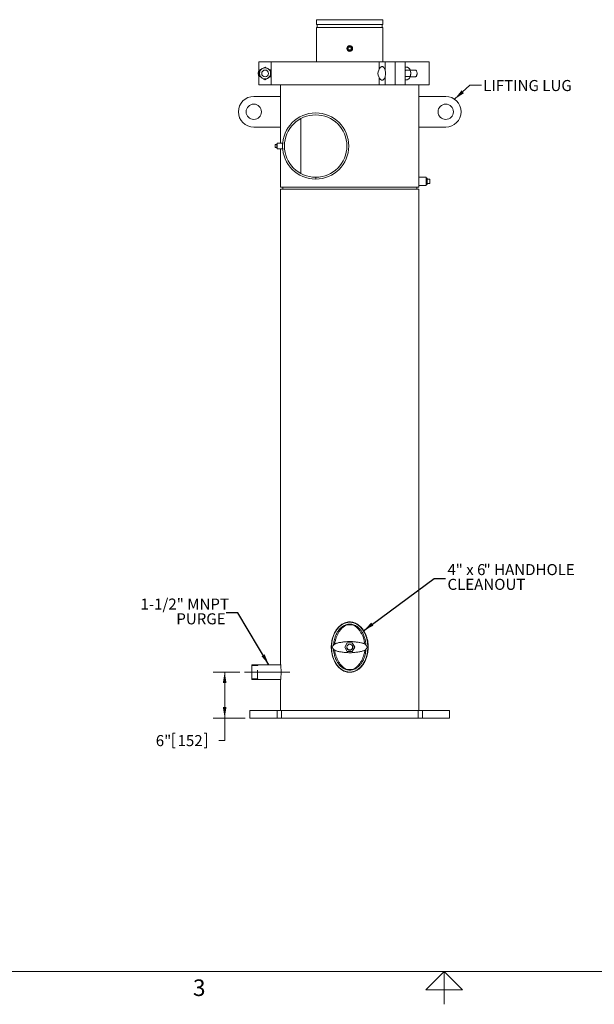
# Model space of a CAD drawing. Units: inches. Extents: x 0.1 to 22.1, y 0.1 to 17.1.
# Drawn here: x 6.3 to 12.6, y 0.1 to 10.8 of the extents above; entities that cross this region are included whole.
import ezdxf

# ---------------------------------------------------------------- set-up
doc = ezdxf.new("R2010")
doc.units = ezdxf.units.IN
doc.header["$MEASUREMENT"] = 0
doc.linetypes.add('CENTERX2', pattern=[0.8, 0.5, -0.1, 0.1, -0.1])
doc.linetypes.add('HIDDEN', pattern=[0.075, 0.05, -0.025])
doc.layers.add('7', color=7, linetype='Continuous', lineweight=15)
doc.styles.add('SLDTEXTSTYLE0', font='TXT', dxfattribs={"width": 0.75})
doc.styles.add('SLDTEXTSTYLE2', font='TXT', dxfattribs={"width": 0.8625})
doc.styles.add('SLDTEXTSTYLE6', font='TXT', dxfattribs={"width": 0.65})
doc.dimstyles.new('SLDDIMSTYLE0', dxfattribs={"dimtxt": 0.12, "dimasz": 0.12, "dimexe": 0, "dimexo": 0.0625, "dimgap": 0.03, "dimtad": 0, "dimtih": 1, "dimtoh": 1, "dimlfac": 12, "dimrnd": 1e-09, "dimzin": 12, "dimdsep": 46, "dimtxsty": 'SLDTEXTSTYLE0', "dimsah": 1, "dimcen": 0.09, "dimadec": 0, "dimazin": 0, "dimtfac": 1, "dimtofl": 0, "dimtmove": 0, "dimatfit": 3, "dimfxl": 0, "dimtolj": 1, "dimtzin": 12, "dimarcsym": 0})
doc.dimstyles.new('SLDDIMSTYLE1', dxfattribs={"dimtxt": 0, "dimasz": 0.12, "dimexe": 0, "dimexo": 0.0625, "dimgap": 0, "dimtad": 0, "dimtih": 1, "dimtoh": 1, "dimdec": 0, "dimrnd": 1e-09, "dimzin": 0, "dimdsep": 46, "dimtxsty": 'Standard', "dimsah": 1, "dimcen": 0.09, "dimadec": 0, "dimazin": 0, "dimtfac": 0.12, "dimtdec": 0, "dimtofl": 0, "dimtmove": 0, "dimatfit": 3, "dimfxl": 0, "dimtolj": 1, "dimtzin": 0, "dimarcsym": 0})

# ---------------------------------------------------------------- blocks, each defined once
blk = doc.blocks.new('*D9')
at = {"layer": '7'}
for p, q in [((8.732, 3.733), (8.441, 3.733)), ((8.566, 3.233), (8.566, 3.733)), ((8.79, 3.233), (8.441, 3.233)), ((8.566, 2.988), (8.566, 3.233)), ((8.005, 3.069), (8.005, 2.908)), ((8.005, 3.069), (8.029, 3.069)), ((8.368, 3.069), (8.344, 3.069)), ((8.368, 3.069), (8.368, 2.908)), ((8.005, 2.908), (8.029, 2.908)), ((8.368, 2.908), (8.344, 2.908)), ((8.504, 2.988), (8.566, 2.988))]:
    blk.add_line(p, q, dxfattribs=at)
for points in [[(8.566, 3.733), (8.546, 3.613), (8.586, 3.613)], [(8.566, 3.233), (8.586, 3.353), (8.546, 3.353)]]:
    blk.add_solid(points, dxfattribs=at)
at = {"layer": '7', "char_height": 0.12, "attachment_point": 1, "style": 'SLDTEXTSTYLE0'}
for s, insert in [('6"', (7.818, 3.048)), ('152', (8.054, 3.048))]:
    blk.add_mtext(s, dxfattribs=dict(at, insert=insert))
blk = doc.blocks.new('SW_NOTE_4')
at = {"layer": '7', "color": 0, "char_height": 0.12, "attachment_point": 1, "style": 'SLDTEXTSTYLE0'}
for s, insert in [('1-1/2" MNPT', (-0.931, 0.155)), ('PURGE', (-0.542, -0.005))]:
    blk.add_mtext(s, dxfattribs=dict(at, insert=insert))
blk = doc.blocks.new('SW_NOTE_5')
at = {"layer": '7', "color": 0, "char_height": 0.12, "attachment_point": 1}
for s, insert, style in [('4', (0.02, 0.155), 'SLDTEXTSTYLE0'), ('" x 6', (0.109, 0.155), 'SLDTEXTSTYLE6'), ('" HANDHOLE', (0.412, 0.155), 'SLDTEXTSTYLE0'), ('CLEANOUT', (0.02, -0.005), 'SLDTEXTSTYLE0')]:
    blk.add_mtext(s, dxfattribs=dict(at, insert=insert, style=style))

msp = doc.modelspace()

# ---------------------------------------------------------------- linework, layer by layer
at = {"color": 7, "linetype": 'Continuous', "lineweight": 15}
for p, q in [((9.56421, 10.81583), (9.92359, 10.81583)), ((9.92359, 10.81583), (10.28296, 10.81583)), ((10.28296, 10.76375), (9.56421, 10.76375)), ((10.28296, 10.7325), (9.56421, 10.7325)), ((9.93921, 10.51896), (9.90796, 10.51896)), ((9.90796, 10.51896), (9.90796, 10.48771)), ((9.90796, 10.48771), (9.93921, 10.48771)), ((9.93921, 10.48771), (9.93921, 10.51896)), ((8.9377, 10.3575), (8.9377, 10.1075)), ((8.9377, 10.3575), (9.07104, 10.3575)), ((9.07104, 10.3575), (9.07104, 10.1075)), ((9.07104, 10.3575), (10.24161, 10.3575)), ((10.24161, 10.3575), (10.24161, 10.27769)), ((10.24161, 10.3575), (10.30828, 10.3575)), ((10.30828, 10.3575), (10.30828, 10.26519)), ((10.30828, 10.3575), (10.41653, 10.3575)), ((10.41653, 10.3575), (10.41653, 10.1075)), ((10.41653, 10.3575), (10.41653, 10.1075)), ((10.41653, 10.3575), (10.52478, 10.3575)), ((10.52478, 10.3575), (10.52478, 10.1075)), ((10.52478, 10.3575), (10.78526, 10.3575)), ((10.54901, 10.30169), (10.52478, 10.30169)), ((10.57896, 10.26709), (10.52772, 10.26709)), ((10.24161, 10.18731), (10.24161, 10.1075)), ((10.30828, 10.19981), (10.30828, 10.1075)), ((10.54901, 10.16331), (10.52478, 10.16331)), ((10.57896, 10.19791), (10.52772, 10.19791)), ((8.9377, 10.1075), (9.07104, 10.1075)), ((9.07104, 10.1075), (10.24161, 10.1075)), ((10.24161, 10.1075), (10.30828, 10.1075)), ((10.30828, 10.1075), (10.41653, 10.1075)), ((10.41653, 10.1075), (10.52478, 10.1075)), ((10.52478, 10.1075), (10.78526, 10.1075)), ((8.88192, 9.9825), (9.17359, 9.9825)), ((9.17359, 9.9825), (9.17359, 9.64917)), ((10.67359, 9.9825), (10.67359, 9.64917)), ((10.96526, 9.9825), (10.67359, 9.9825)), ((9.17359, 9.64917), (8.88192, 9.64917)), ((10.67359, 9.64917), (10.96526, 9.64917)), ((9.11271, 9.45954), (9.13355, 9.45954)), ((9.11271, 9.42829), (9.11271, 9.45954)), ((9.11271, 9.42829), (9.13355, 9.42829)), ((9.13355, 9.44391), (9.13355, 9.46641)), ((9.13355, 9.42141), (9.13355, 9.44391)), ((9.13713, 9.44391), (9.13713, 9.47516)), ((9.13713, 9.41266), (9.13713, 9.44391)), ((9.19442, 9.44391), (9.19442, 9.47516)), ((9.19442, 9.41266), (9.19442, 9.44391)), ((9.5538, 9.10537), (9.5538, 9.08454)), ((9.55442, 9.08454), (9.55439, 9.10537)), ((10.67359, 9.1075), (10.67359, 9.06063)), ((10.75171, 9.1075), (10.75171, 9.06063)), ((10.76213, 9.09563), (10.76213, 9.06063)), ((9.17359, 8.99813), (9.92359, 8.99813)), ((9.92359, 8.99813), (10.67359, 8.99813)), ((10.67359, 9.06063), (10.67359, 9.01375)), ((10.75171, 9.06063), (10.75171, 9.01375)), ((10.79338, 9.08406), (10.76213, 9.08406)), ((10.76213, 9.06063), (10.76213, 9.02563)), ((10.79338, 9.03719), (10.76213, 9.03719)), ((10.79338, 9.08406), (10.79338, 9.03719)), ((9.17359, 8.97729), (9.92359, 8.97729)), ((9.92359, 8.97729), (10.67359, 8.97729)), ((9.96246, 4.245), (9.88472, 4.245)), ((9.89653, 4.05021), (9.86946, 4.00333)), ((9.86946, 4.00333), (9.89653, 3.95646)), ((9.95065, 4.05021), (9.89653, 4.05021)), ((9.89653, 3.95646), (9.95065, 3.95646)), ((9.97771, 4.00333), (9.95065, 4.05021)), ((9.95065, 3.95646), (9.97771, 4.00333)), ((8.86109, 3.7325), (8.86109, 3.81167)), ((9.88472, 3.76167), (9.96246, 3.76167)), ((8.86109, 3.65333), (8.86109, 3.7325)), ((8.84026, 3.31583), (9.13399, 3.31583)), ((9.13399, 3.31583), (9.13399, 3.2325)), ((9.18187, 3.31583), (9.13399, 3.31583)), ((9.18187, 3.31583), (10.66531, 3.31583)), ((9.18187, 3.2325), (9.18187, 3.31583)), ((10.66531, 3.31583), (10.66531, 3.2325)), ((10.71319, 3.31583), (10.66531, 3.31583)), ((10.71319, 3.2325), (10.71319, 3.31583)), ((10.71319, 3.31583), (11.00692, 3.31583)), ((8.84026, 3.2325), (9.13399, 3.2325)), ((9.18187, 3.2325), (9.13399, 3.2325)), ((9.18187, 3.2325), (10.66531, 3.2325)), ((10.71319, 3.2325), (10.66531, 3.2325)), ((10.71319, 3.2325), (11.00692, 3.2325))]:
    msp.add_line(p, q, dxfattribs=at)
at = {"color": 7, "linetype": 'Continuous', "lineweight": 15, "flags": 128}
for points in [[(10.31171, 10.2325), (10.31142, 10.24181), (10.31054, 10.25097), (10.3091, 10.25983), (10.30712, 10.26827), (10.30462, 10.27614), (10.30165, 10.28333), (10.29825, 10.28971), (10.29448, 10.29519), (10.29039, 10.29968), (10.28606, 10.30312), (10.28154, 10.30544), (10.27691, 10.3066), (10.27225, 10.3066), (10.26763, 10.30544), (10.26311, 10.30312), (10.25878, 10.29968), (10.25872, 10.29963)], [(10.31207, 10.2325), (10.31178, 10.24181), (10.3109, 10.25097), (10.30946, 10.25983), (10.30748, 10.26827), (10.30498, 10.27614), (10.30201, 10.28333), (10.29861, 10.28971), (10.29484, 10.29519), (10.29075, 10.29968), (10.28642, 10.30312), (10.2819, 10.30544), (10.27728, 10.3066), (10.27494, 10.30675)], [(10.65402, 10.2325), (10.65372, 10.23901), (10.65286, 10.24531), (10.65144, 10.2512), (10.64952, 10.25649), (10.64715, 10.261), (10.64443, 10.26461), (10.64142, 10.26717), (10.63824, 10.26863), (10.63579, 10.26896)], [(10.25872, 10.16537), (10.25878, 10.16532), (10.26311, 10.16188), (10.26763, 10.15957), (10.27225, 10.1584), (10.27691, 10.1584), (10.28154, 10.15957), (10.28606, 10.16188), (10.29039, 10.16532), (10.29448, 10.16981), (10.29825, 10.17529), (10.30165, 10.18167), (10.30462, 10.18886), (10.30712, 10.19673), (10.3091, 10.20517), (10.31054, 10.21404), (10.31142, 10.22319), (10.31171, 10.2325)], [(10.27494, 10.15825), (10.27728, 10.1584), (10.2819, 10.15957), (10.28642, 10.16188), (10.29075, 10.16532), (10.29484, 10.16981), (10.29861, 10.17529), (10.30201, 10.18167), (10.30498, 10.18886), (10.30748, 10.19673), (10.30946, 10.20517), (10.3109, 10.21404), (10.31178, 10.22319), (10.31207, 10.2325)], [(10.63579, 10.19604), (10.63824, 10.19637), (10.64142, 10.19783), (10.64443, 10.2004), (10.64715, 10.204), (10.64952, 10.20851), (10.65144, 10.2138), (10.65286, 10.21969), (10.65372, 10.22599), (10.65402, 10.2325)]]:
    msp.add_lwpolyline(points, dxfattribs=at)
at = {"color": 7, "linetype": 'Continuous', "lineweight": 15}
for centre, radius in [((9.92359, 10.50333), 0.03125), ((9.92359, 10.50333), 0.0225), ((9.00437, 10.2325), 0.03646), ((8.88192, 9.81583), 0.08333), ((10.96526, 9.81583), 0.08333), ((9.92359, 4.00333), 0.03125)]:
    msp.add_circle(centre, radius, dxfattribs=at)
for centre, radius, start, end in [((9.00437, 10.2325), 0.07425, 153.879169, 180), ((9.00437, 10.2325), 0.05992, 120, 180), ((9.00437, 10.2325), 0.05992, 60, 120), ((9.00437, 10.2325), 0.05992, 0, 60), ((10.32218, 10.2325), 0.09238, 133.393884, 226.606116), ((10.4869, 10.23436), 0.0984, 358.91715, 23.246819), ((9.00437, 10.2325), 0.07425, 180, 206.120831), ((9.00437, 10.2325), 0.05992, 180, 240), ((9.00437, 10.2325), 0.05992, 240, 300), ((9.00437, 10.2325), 0.05992, 300, 0), ((10.48689, 10.23064), 0.0984, 336.753909, 1.082329), ((8.88192, 9.81583), 0.16667, 90, 270), ((10.96526, 9.81583), 0.16667, 270, 90), ((9.5538, 9.44391), 0.35938, 270.1, 270), ((9.5538, 9.44391), 0.33854, 270.1, 270), ((10.06942, 4.00333), 0.30417, 127.390006, 130.744068), ((9.77776, 4.00333), 0.30417, 49.255932, 52.609994), ((10.06942, 4.00333), 0.30417, 229.255932, 232.609994), ((9.77776, 4.00333), 0.30417, 307.390006, 310.744068)]:
    msp.add_arc(centre, radius, start, end, dxfattribs=at)
msp.add_ellipse((9.92359, 4.00333), major_axis=(0, -0.27083), ratio=0.73076923, dxfattribs=at)
for centre, major_axis in [((9.88192, 4.00333), (-0.14583, 0)), ((9.96526, 4.00333), (0.14583, 0))]:
    msp.add_ellipse(centre, major_axis=major_axis, ratio=0.42857143, start_param=5.80041938, end_param=6.76595123, dxfattribs=at)
for points in [[(9.56421, 10.81583), (9.56421, 10.76375)], [(10.28296, 10.76375), (10.28296, 10.81583)], [(9.56421, 10.7325), (9.56421, 10.3575)], [(9.5713, 10.76375), (9.5713, 10.7325)], [(10.27588, 10.7325), (10.27588, 10.76375)], [(10.28296, 10.3575), (10.28296, 10.7325)], [(10.27494, 10.30675), (10.27458, 10.30675)], [(10.52478, 10.26906), (10.52772, 10.26709)], [(10.57731, 10.2732), (10.57639, 10.27519)], [(10.63579, 10.26896), (10.57909, 10.26896)], [(10.78526, 10.1075), (10.78526, 10.3575)], [(10.27458, 10.15825), (10.27494, 10.15825)], [(10.52772, 10.19791), (10.52478, 10.19585)], [(10.57641, 10.18986), (10.57731, 10.1918)], [(10.57909, 10.19604), (10.63579, 10.19604)], [(9.17359, 10.1075), (9.17359, 9.9825)], [(10.67359, 9.9825), (10.67359, 10.1075)], [(9.39234, 9.74147), (9.39234, 9.14635)], [(9.17359, 9.64917), (9.17359, 9.47516)], [(10.67359, 9.1075), (10.67359, 9.64917)], [(9.13713, 9.46641), (9.13355, 9.46641)], [(9.13355, 9.42141), (9.13713, 9.42141)], [(9.19442, 9.47516), (9.13713, 9.47516)], [(9.13713, 9.41266), (9.19442, 9.41266)], [(9.17359, 9.41266), (9.17359, 8.99813)], [(10.75171, 9.1075), (10.67359, 9.1075)], [(10.76213, 9.09563), (10.75171, 9.09563)], [(9.19703, 8.99813), (9.19703, 8.97729)], [(9.5538, 9.08485), (9.55442, 9.08484)], [(10.65015, 8.97729), (10.65015, 8.99813)], [(10.67359, 8.99813), (10.67359, 9.01375)], [(10.67359, 9.01375), (10.75171, 9.01375)], [(10.75171, 9.02563), (10.76213, 9.02563)], [(9.17359, 8.97729), (9.17359, 3.81416)], [(10.67359, 3.31583), (10.67359, 8.97729)], [(9.17385, 3.81167), (8.86109, 3.81167)], [(8.86109, 3.65333), (9.17386, 3.65333)], [(9.17359, 3.6511), (9.17359, 3.31583)], [(8.84026, 3.31583), (8.84026, 3.2325)], [(11.00692, 3.2325), (11.00692, 3.31583)]]:
    msp.add_open_spline(points, degree=1, dxfattribs=at)
for points, knots in [([(8.97441, 10.28439), (8.97044, 10.2821), (8.9624, 10.27745), (8.95242, 10.27169), (8.94653, 10.26829), (8.94445, 10.26709)], [0, 0, 0, 0, 0.38658982, 0.78386031, 1, 1, 1, 1]), ([(8.94445, 10.2325), (8.94445, 10.23412), (8.94445, 10.24047), (8.94445, 10.25157), (8.94445, 10.26135), (8.94445, 10.26648), (8.94445, 10.26709)], [0, 0, 0, 0, 0.13670826, 0.53558391, 0.9443563, 1, 1, 1, 1]), ([(9.00437, 10.30169), (9.00013, 10.29924), (8.99156, 10.29429), (8.98133, 10.28838), (8.97557, 10.28506), (8.97441, 10.28439)], [0, 0, 0, 0, 0.43838937, 0.88714985, 1, 1, 1, 1]), ([(9.03433, 10.28439), (9.03036, 10.28668), (9.02231, 10.29133), (9.01234, 10.29709), (9.00645, 10.30049), (9.00437, 10.30169)], [0, 0, 0, 0, 0.38658985, 0.78385806, 1, 1, 1, 1]), ([(9.06429, 10.26709), (9.06005, 10.26954), (9.05147, 10.27449), (9.04125, 10.2804), (9.03549, 10.28372), (9.03433, 10.28439)], [0, 0, 0, 0, 0.43838937, 0.88714985, 1, 1, 1, 1]), ([(9.06429, 10.2325), (9.06429, 10.23412), (9.06429, 10.24047), (9.06429, 10.25157), (9.06429, 10.26135), (9.06429, 10.26648), (9.06429, 10.26709)], [0, 0, 0, 0, 0.13670826, 0.53558391, 0.9443563, 1, 1, 1, 1]), ([(10.52478, 10.25658), (10.52549, 10.2595), (10.52635, 10.26305), (10.52752, 10.26648), (10.52772, 10.26709)], [0, 0, 0, 0, 0.82099784, 1, 1, 1, 1]), ([(10.54901, 10.30169), (10.55264, 10.29924), (10.56, 10.29429), (10.56672, 10.28838), (10.5697, 10.28506), (10.5703, 10.28439)], [0, 0, 0, 0, 0.43838874, 0.88714834, 1, 1, 1, 1]), ([(10.5703, 10.28439), (10.57207, 10.2821), (10.57566, 10.27745), (10.57796, 10.27169), (10.5787, 10.26829), (10.57896, 10.26709)], [0, 0, 0, 0, 0.38658875, 0.78385964, 1, 1, 1, 1]), ([(10.58528, 10.2325), (10.58525, 10.23412), (10.58514, 10.24047), (10.58357, 10.25157), (10.5809, 10.26135), (10.57917, 10.26648), (10.57896, 10.26709)], [0, 0, 0, 0, 0.13670827, 0.53558389, 0.94435644, 1, 1, 1, 1]), ([(8.94445, 10.19791), (8.94445, 10.20083), (8.94445, 10.2078), (8.94445, 10.21935), (8.94445, 10.22809), (8.94445, 10.2325)], [0, 0, 0, 0, 0.26304497, 0.62755734, 1, 1, 1, 1]), ([(8.94445, 10.19791), (8.94869, 10.19546), (8.95727, 10.19051), (8.96749, 10.1846), (8.97325, 10.18128), (8.97441, 10.18061)], [0, 0, 0, 0, 0.43838833, 0.88714774, 1, 1, 1, 1]), ([(8.97441, 10.18061), (8.97838, 10.17832), (8.98643, 10.17367), (8.9964, 10.16792), (9.00229, 10.16451), (9.00437, 10.16331)], [0, 0, 0, 0, 0.3865863, 0.78386095, 1, 1, 1, 1]), ([(9.00437, 10.16331), (9.00861, 10.16576), (9.01718, 10.17071), (9.02741, 10.17662), (9.03317, 10.17994), (9.03433, 10.18061)], [0, 0, 0, 0, 0.43839124, 0.88714284, 1, 1, 1, 1]), ([(9.03433, 10.18061), (9.0383, 10.1829), (9.04634, 10.18755), (9.05632, 10.19331), (9.06221, 10.19671), (9.06429, 10.19791)], [0, 0, 0, 0, 0.38658836, 0.7838598, 1, 1, 1, 1]), ([(9.06429, 10.19791), (9.06429, 10.20083), (9.06429, 10.2078), (9.06429, 10.21935), (9.06429, 10.22809), (9.06429, 10.2325)], [0, 0, 0, 0, 0.26304497, 0.62755734, 1, 1, 1, 1]), ([(10.52772, 10.19791), (10.52671, 10.20081), (10.52556, 10.20407), (10.52486, 10.20749), (10.52478, 10.20788)], [0, 0, 0, 0, 0.88705156, 1, 1, 1, 1]), ([(10.5703, 10.18061), (10.5681, 10.17832), (10.56364, 10.17367), (10.55597, 10.16792), (10.55082, 10.16451), (10.54901, 10.16331)], [0, 0, 0, 0, 0.38658785, 0.78385999, 1, 1, 1, 1]), ([(10.57896, 10.19791), (10.57836, 10.19546), (10.57714, 10.19051), (10.57364, 10.1846), (10.57086, 10.18128), (10.5703, 10.18061)], [0, 0, 0, 0, 0.43838898, 0.88714848, 1, 1, 1, 1]), ([(10.57896, 10.19791), (10.5799, 10.20083), (10.58213, 10.2078), (10.58469, 10.21935), (10.58508, 10.22809), (10.58528, 10.2325)], [0, 0, 0, 0, 0.26304507, 0.62755745, 1, 1, 1, 1]), ([(9.92359, 4.27667), (9.92934, 4.27646), (9.94086, 4.27606), (9.9579, 4.27292), (9.97719, 4.26727), (9.9981, 4.25779), (10.0194, 4.24413), (10.03838, 4.22806), (10.05511, 4.21026), (10.07158, 4.18866), (10.08698, 4.16298), (10.10055, 4.13322), (10.11107, 4.10197), (10.11856, 4.06959), (10.12304, 4.0364), (10.12445, 4.00422), (10.12319, 3.97334), (10.11962, 3.94392), (10.11367, 3.91491), (10.10517, 3.88616), (10.0939, 3.85795), (10.07965, 3.83067), (10.06395, 3.80735), (10.04753, 3.78794), (10.03114, 3.77211), (10.01427, 3.75908), (9.99733, 3.74881), (9.98075, 3.74099), (9.96335, 3.73503), (9.94527, 3.73125), (9.92683, 3.72968), (9.90625, 3.73047), (9.88398, 3.73474), (9.86043, 3.7432), (9.83819, 3.75534), (9.81754, 3.77064), (9.79895, 3.78853), (9.78246, 3.80848), (9.76656, 3.83234), (9.75207, 3.86033), (9.73979, 3.8924), (9.73081, 3.92581), (9.72512, 3.96018), (9.72272, 3.99517), (9.72355, 4.02855), (9.72712, 4.06004), (9.73295, 4.08949), (9.74127, 4.11829), (9.75194, 4.14562), (9.76488, 4.17125), (9.78, 4.19496), (9.79622, 4.2151), (9.81293, 4.23174), (9.82951, 4.24518), (9.84642, 4.25604), (9.86333, 4.26435), (9.87986, 4.27042), (9.8956, 4.27425), (9.91024, 4.27631), (9.91914, 4.27655), (9.92359, 4.27667)], [0, 0, 0, 0, 0.01148652, 0.02301484, 0.03450675, 0.05165792, 0.06882198, 0.08514135, 0.10152148, 0.11786353, 0.13967594, 0.16156726, 0.18340443, 0.2056702, 0.22798968, 0.25026098, 0.26994387, 0.28969744, 0.3094442, 0.32911773, 0.34968113, 0.3702929, 0.39083226, 0.40607602, 0.42135384, 0.43657835, 0.44879581, 0.46104476, 0.47325068, 0.48553739, 0.49787182, 0.510155, 0.52656744, 0.54298859, 0.56008021, 0.57718377, 0.59447769, 0.61183608, 0.62915423, 0.6520341, 0.67499598, 0.69789966, 0.72120483, 0.74456876, 0.76787737, 0.78782651, 0.80785333, 0.82786885, 0.8478025, 0.86660884, 0.88545741, 0.90424105, 0.91850565, 0.93280311, 0.94705016, 0.95876557, 0.9705126, 0.98221868, 0.9911095, 1, 1, 1, 1]), ([(9.92359, 4.25333), (9.91653, 4.25298), (9.90241, 4.25228), (9.88183, 4.24674), (9.86234, 4.23831), (9.84425, 4.22712), (9.82779, 4.21378), (9.81468, 4.20042), (9.80427, 4.18785), (9.79597, 4.17644), (9.78587, 4.16062), (9.77493, 4.13984), (9.76441, 4.11377), (9.7563, 4.0868), (9.75078, 4.05926), (9.74791, 4.03943), (9.74752, 4.02876), (9.74747, 4.02742)], [0, 0, 0, 0, 0.06752165, 0.13494752, 0.20266482, 0.27019959, 0.3378878, 0.40502706, 0.44908939, 0.4940352, 0.54003646, 0.62861259, 0.71843796, 0.80875502, 0.89775047, 0.98721077, 1, 1, 1, 1]), ([(9.8709, 4.23378), (9.86758, 4.23202), (9.8592, 4.22759), (9.84744, 4.21779), (9.83528, 4.20565), (9.82095, 4.18876), (9.80511, 4.16673), (9.7895, 4.13872), (9.77628, 4.10804), (9.76668, 4.07475), (9.76143, 4.05056), (9.76072, 4.03795), (9.76068, 4.03734)], [0, 0, 0, 0, 0.0483634, 0.12203821, 0.19606025, 0.27003286, 0.40745405, 0.54532991, 0.68282935, 0.83718899, 0.99208675, 1, 1, 1, 1]), ([(10.09971, 4.02741), (10.09967, 4.02867), (10.09929, 4.03931), (10.09642, 4.05915), (10.09136, 4.08446), (10.08487, 4.10691), (10.07767, 4.12678), (10.06909, 4.14597), (10.06007, 4.16255), (10.05124, 4.1764), (10.04297, 4.18778), (10.03255, 4.20036), (10.01943, 4.21374), (10.00297, 4.22709), (9.98492, 4.23827), (9.96546, 4.2467), (9.94484, 4.25227), (9.9307, 4.25298), (9.92359, 4.25333)], [0, 0, 0, 0, 0.012058361, 0.10184911, 0.191392711, 0.258966795, 0.325388464, 0.393530593, 0.460006061, 0.505851759, 0.550654083, 0.59458385, 0.662101794, 0.729673357, 0.796946516, 0.864735763, 0.93204472, 1, 1, 1, 1]), ([(10.08658, 4.03731), (10.08657, 4.03748), (10.08591, 4.0492), (10.08107, 4.07211), (10.07185, 4.10545), (10.05841, 4.13744), (10.04156, 4.16771), (10.02396, 4.19182), (10.00737, 4.21046), (9.99402, 4.22263), (9.98346, 4.23037), (9.97777, 4.23307), (9.97628, 4.23378)], [0, 0, 0, 0, 0.00230689, 0.15136313, 0.29994057, 0.44846642, 0.59746441, 0.74587859, 0.83240341, 0.91882066, 0.97872797, 1, 1, 1, 1]), ([(9.75276, 4.03235), (9.75544, 4.03422), (9.76087, 4.03801), (9.77324, 4.04302), (9.78848, 4.04765), (9.80608, 4.05169), (9.8257, 4.05525), (9.84627, 4.0582), (9.86769, 4.06065), (9.88786, 4.06243), (9.90679, 4.06372), (9.91795, 4.06424), (9.92359, 4.06451)], [0, 0, 0, 0, 0.10363163, 0.21027951, 0.31392518, 0.42071526, 0.52201735, 0.62635975, 0.72590818, 0.8284188, 0.91329317, 1, 1, 1, 1]), ([(9.92359, 4.06451), (9.92996, 4.06421), (9.9429, 4.0636), (9.96351, 4.0621), (9.98454, 4.06012), (10.00517, 4.05764), (10.02516, 4.05463), (10.04367, 4.05115), (10.0605, 4.04715), (10.07476, 4.04271), (10.08658, 4.03783), (10.09178, 4.03419), (10.09442, 4.03235)], [0, 0, 0, 0, 0.09773006, 0.19829362, 0.29605375, 0.39661675, 0.49498992, 0.59614526, 0.69581426, 0.79828037, 0.89780176, 1, 1, 1, 1]), ([(9.74745, 3.97979), (9.7475, 3.9783), (9.74788, 3.96746), (9.75076, 3.94748), (9.7558, 3.92229), (9.76225, 3.89992), (9.76944, 3.88004), (9.77802, 3.86082), (9.78705, 3.84422), (9.79589, 3.83035), (9.80416, 3.81896), (9.81458, 3.80636), (9.82767, 3.793), (9.84413, 3.77963), (9.86216, 3.76846), (9.88165, 3.75995), (9.9022, 3.75459), (9.92337, 3.75273), (9.94455, 3.75451), (9.96516, 3.75981), (9.98467, 3.76828), (10.00071, 3.77816), (10.01371, 3.78821), (10.02416, 3.7977), (10.03383, 3.80787), (10.04278, 3.81865), (10.05105, 3.83001), (10.06118, 3.84582), (10.07216, 3.86663), (10.08269, 3.8927), (10.09082, 3.91963), (10.09637, 3.94716), (10.09928, 3.96727), (10.09966, 3.97821), (10.09972, 3.97978)], [0, 0, 0, 0, 0.007100371, 0.051847709, 0.096134767, 0.129841839, 0.162975449, 0.197051113, 0.230292669, 0.253196352, 0.275578703, 0.29752489, 0.331241274, 0.364799016, 0.398622447, 0.432248757, 0.466040956, 0.499647699, 0.533317678, 0.567090726, 0.600852101, 0.634580801, 0.65681421, 0.679281391, 0.70195821, 0.723847414, 0.746173989, 0.769022902, 0.813519644, 0.858375159, 0.903187082, 0.947679685, 0.992514762, 1, 1, 1, 1]), ([(9.92359, 3.94216), (9.91721, 3.94246), (9.90428, 3.94307), (9.88366, 3.94457), (9.86264, 3.94655), (9.84201, 3.94903), (9.82202, 3.95203), (9.8035, 3.95552), (9.78668, 3.95951), (9.77241, 3.96395), (9.7606, 3.96884), (9.75539, 3.97248), (9.75276, 3.97432)], [0, 0, 0, 0, 0.09773006, 0.19829363, 0.29605375, 0.39661679, 0.49498996, 0.5961453, 0.69581426, 0.79828037, 0.89780176, 1, 1, 1, 1]), ([(9.7606, 3.96936), (9.76061, 3.96918), (9.76127, 3.95746), (9.7661, 3.93456), (9.77533, 3.90121), (9.78877, 3.86923), (9.80562, 3.83895), (9.82321, 3.81484), (9.83981, 3.79621), (9.85316, 3.78403), (9.86371, 3.7763), (9.86941, 3.77359), (9.8709, 3.77289)], [0, 0, 0, 0, 0.00230689, 0.15136314, 0.29994039, 0.44846663, 0.59746445, 0.74587881, 0.83240364, 0.91882074, 0.97872806, 1, 1, 1, 1]), ([(10.09442, 3.97432), (10.09174, 3.97245), (10.0863, 3.96866), (10.07394, 3.96364), (10.0587, 3.95902), (10.0411, 3.95497), (10.02147, 3.95142), (10.00091, 3.94846), (9.97949, 3.94602), (9.95932, 3.94424), (9.94039, 3.94294), (9.92923, 3.94242), (9.92359, 3.94216)], [0, 0, 0, 0, 0.10363167, 0.21027963, 0.31392539, 0.42071589, 0.52201788, 0.62636029, 0.72590871, 0.82841939, 0.91329341, 1, 1, 1, 1]), ([(9.97628, 3.77289), (9.9796, 3.77464), (9.98798, 3.77907), (9.99973, 3.78888), (10.01189, 3.80102), (10.02623, 3.81791), (10.04207, 3.83994), (10.05768, 3.86795), (10.0709, 3.89863), (10.0805, 3.93192), (10.08575, 3.95611), (10.08646, 3.96872), (10.0865, 3.96933)], [0, 0, 0, 0, 0.04836319, 0.12203799, 0.19606016, 0.27003292, 0.40745392, 0.54532958, 0.68282919, 0.83718881, 0.99208654, 1, 1, 1, 1]), ([(9.17359, 3.81416), (9.17359, 3.81416), (9.17355, 3.81454), (9.17369, 3.81321), (9.17403, 3.81002), (9.17461, 3.80433), (9.1753, 3.79675), (9.17606, 3.78725), (9.1768, 3.77628), (9.17742, 3.76393), (9.17793, 3.74933), (9.17801, 3.73858), (9.17805, 3.7325)], [0, 0, 0, 0, 0.00091774, 0.10621368, 0.21456564, 0.31985664, 0.42817136, 0.5339922, 0.64286557, 0.74893392, 0.85810206, 1, 1, 1, 1]), ([(9.17805, 3.7325), (9.17802, 3.72799), (9.17798, 3.71884), (9.1776, 3.70555), (9.17703, 3.69292), (9.17633, 3.6815), (9.17557, 3.67141), (9.17484, 3.66313), (9.17421, 3.65669), (9.17378, 3.65263), (9.17358, 3.65074), (9.17361, 3.65103), (9.17362, 3.6511)], [0, 0, 0, 0, 0.10541604, 0.21390035, 0.31931334, 0.4277617, 0.53356626, 0.64242354, 0.7484741, 0.85762316, 0.9632465, 1, 1, 1, 1])]:
    msp.add_open_spline(points, degree=3, knots=knots, dxfattribs=at)
at = {"layer": '7', "linetype": 'HIDDEN'}
for p, q in [((8.86109, 3.80475), (8.92138, 3.80475)), ((8.92138, 3.80475), (8.93336, 3.81167)), ((8.92138, 3.65333), (8.92138, 3.81167)), ((8.86109, 3.66025), (8.92138, 3.66025)), ((8.92138, 3.66025), (8.93336, 3.65333))]:
    msp.add_line(p, q, dxfattribs=at)
at = {"layer": '7', "color": 7, "linetype": 'CENTERX2', "lineweight": 0}
msp.add_line((8.78235, 3.7325), (9.27316, 3.7325), dxfattribs=at)
at = {"layer": '7', "color": 7, "lineweight": 0}
for p, q in [((0.44845, 0.4813), (21.44845, 0.4813)), ((10.94845, 0.4813), (10.74845, 0.2813)), ((11.14845, 0.2813), (10.94845, 0.4813)), ((10.94845, 0.4813), (10.94845, 0.125)), ((10.74845, 0.2813), (11.14845, 0.2813))]:
    msp.add_line(p, q, dxfattribs=at)
at = {"layer": '7', "flags": 128}
msp.add_lwpolyline([(11.35249, 10.10354), (11.22749, 10.10354), (11.06077, 9.95241)], dxfattribs=at)
at = {"layer": '7', "linetype": 'HIDDEN'}
msp.add_circle((9.92359, 4.00333), 0.03333, dxfattribs=at)
at = {"layer": '7'}
msp.add_solid([(11.06077, 9.95241), (11.16311, 10.01819), (11.13625, 10.04783)], dxfattribs=at)

# ---------------------------------------------------------------- block references
for name, p in [('SW_NOTE_5', (10.9642, 4.74997)), ('SW_NOTE_4', (8.58289, 4.37552))]:
    msp.add_blockref(name, p, dxfattribs=at)

# ---------------------------------------------------------------- texts
at = {"layer": '7', "attachment_point": 1}
for s, insert, char_height, style in [('LIFTING LUG', (11.37218, 10.16106), 0.12, 'SLDTEXTSTYLE0'), ('3', (8.22157, 0.39513), 0.18, 'SLDTEXTSTYLE2')]:
    msp.add_mtext(s, dxfattribs=dict(at, insert=insert, char_height=char_height, style=style))

# ---------------------------------------------------------------- dimensions: what is measured, and where the dimension line sits
at = {"layer": '7'}
dim = msp.add_linear_dim(base=(8.56604, 3.7325), p1=(8.84026, 3.2325), p2=(8.78235, 3.7325), angle=90, dimstyle='SLDDIMSTYLE0', dxfattribs=at)
dim.commit()
dim.dimension.update_dxf_attribs({"geometry": '*D9', "text_midpoint": (8.56604, 2.98844), "dimtype": 160})

# ---------------------------------------------------------------- leaders
for points in [[(10.07249, 4.18176), (10.8392, 4.74997), (10.9642, 4.74997)], [(9.04483, 3.81167), (8.70789, 4.37552), (8.58289, 4.37552)]]:
    msp.add_leader(points, dimstyle='SLDDIMSTYLE1', dxfattribs=at)

doc.saveas('drawing.dxf')
